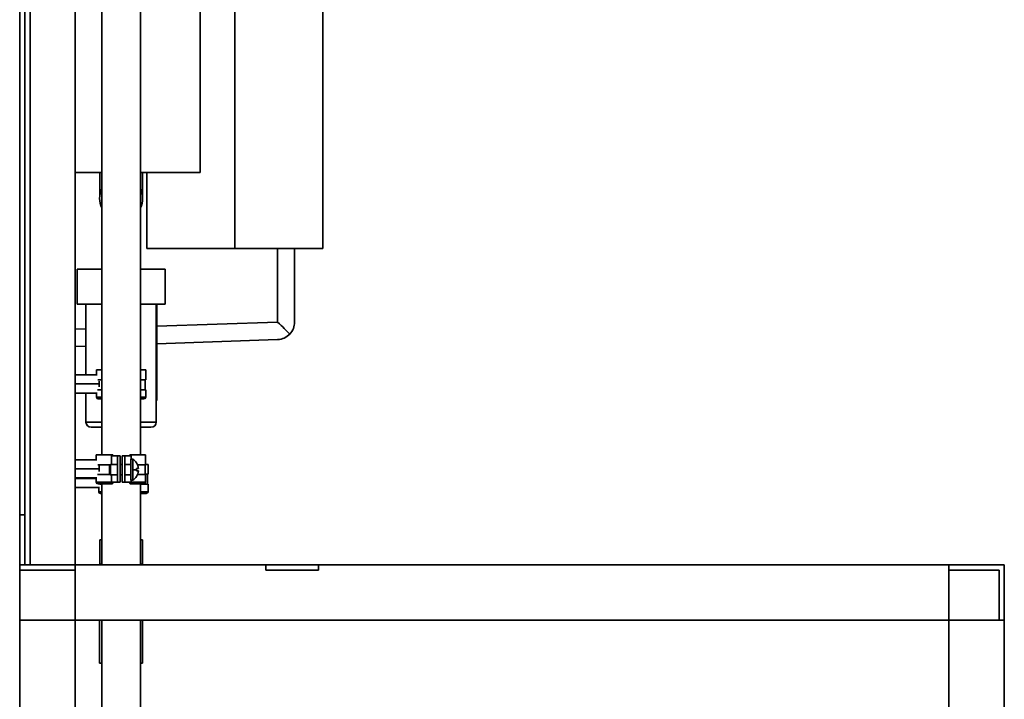
# Model space of a CAD drawing. Units: millimetres. Extents: x 1476 to 7238, y 329 to 3608.
# Drawn here: x 4058 to 4618, y 2803 to 3190 of the extents above; entities that cross this region are included whole.
import ezdxf

# ---------------------------------------------------------------- set-up
doc = ezdxf.new("R2010")
doc.units = ezdxf.units.MM
doc.layers.get('0').update_dxf_attribs({"lineweight": 35})
doc.layers.add('Linia ciągła gruba', color=7, linetype='Continuous', lineweight=35)

# ---------------------------------------------------------------- blocks, each defined once
blk = doc.blocks.new('*X791')
at = {"layer": 'Linia ciągła gruba', "linetype": 'Continuous'}
for p, q in [((-766.69, 1487.51), (-766.69, 981.51)), ((-744.69, 981.51), (-744.69, 1487.51)), ((-766.69, 964.96), (-766.69, 918.84)), ((-744.69, 918.84), (-744.69, 964.96)), ((-766.69, 887.34), (-766.69, 662.45)), ((-744.69, 662.45), (-744.69, 887.34))]:
    blk.add_line(p, q, dxfattribs=at)
blk = doc.blocks.new('*X799')
at = {"layer": 'Linia ciągła gruba', "linetype": 'Continuous'}
for p, q in [((-767.84, 933.03), (-767.84, 919.33)), ((-767.84, 933.03), (-766.69, 933.03)), ((-744.69, 933.03), (-743.54, 933.03)), ((-743.54, 919.33), (-743.54, 933.03))]:
    blk.add_line(p, q, dxfattribs=at)
blk = doc.blocks.new('*X800')
at = {"layer": 'Linia ciągła gruba', "linetype": 'Continuous'}
for p, q in [((-766.74, 1142.12), (-766.74, 1127.35)), ((-744.64, 1127.35), (-744.64, 1142.12))]:
    blk.add_line(p, q, dxfattribs=at)
for start, end in [(180, 185.4526), (354.5474, 0)]:
    blk.add_arc((-755.69, 1127.35), 11.05, start, end, dxfattribs=at)
blk = doc.blocks.new('*X805')
at = {"layer": 'Linia ciągła gruba', "linetype": 'Continuous'}
for p, q in [((-767.74, 964.8), (-766.69, 964.8)), ((-768.39, 962.89), (-768.39, 960.52)), ((-768.39, 960.52), (-766.69, 960.52)), ((-767.39, 959.52), (-766.69, 959.52))]:
    blk.add_line(p, q, dxfattribs=at)
blk.add_arc((-767.39, 960.52), 1, 180, 270, dxfattribs=at)
blk = doc.blocks.new('*X806')
at = {"layer": 'Linia ciągła gruba', "linetype": 'Continuous'}
for p, q in [((-740.39, 976.06), (-741.79, 976.06)), ((-740.39, 970.43), (-740.39, 976.06)), ((-740.39, 970.43), (-742.03, 970.43))]:
    blk.add_line(p, q, dxfattribs=at)
blk = doc.blocks.new('*X807')
at = {"layer": 'Linia ciągła gruba', "linetype": 'Continuous'}
for p, q in [((-744.69, 964.8), (-740.39, 964.8)), ((-740.39, 960.52), (-740.39, 964.8)), ((-744.69, 960.52), (-740.39, 960.52)), ((-744.69, 959.52), (-741.39, 959.52))]:
    blk.add_line(p, q, dxfattribs=at)
blk.add_arc((-741.39, 960.52), 1, 270, 0, dxfattribs=at)
blk = doc.blocks.new('*X808')
at = {"layer": 'Linia ciągła gruba', "linetype": 'Continuous'}
for p, q in [((-781.82, 968.33), (-781.82, 968.08)), ((-781.82, 968.08), (-781.82, 962.89)), ((-781.82, 968.08), (-769.79, 968.08)), ((-781.82, 962.89), (-768.04, 962.89))]:
    blk.add_line(p, q, dxfattribs=at)
blk = doc.blocks.new('*X809')
at = {"layer": 'Linia ciągła gruba', "linetype": 'Continuous'}
blk.add_line((-740.63, 964.8), (-740.63, 970.43), dxfattribs=at)
blk = doc.blocks.new('*X824')
at = {"layer": 'Linia ciągła gruba', "linetype": 'Continuous'}
for p, q in [((-769.69, 1029.8), (-769.69, 1027.02)), ((-766.69, 1029.8), (-769.69, 1029.8)), ((-766.69, 1024.17), (-768.85, 1024.17))]:
    blk.add_line(p, q, dxfattribs=at)
blk = doc.blocks.new('*X825')
at = {"layer": 'Linia ciągła gruba', "linetype": 'Continuous'}
for p, q in [((-769.69, 1016.62), (-769.69, 1014.25)), ((-769.69, 1014.25), (-766.69, 1014.25)), ((-769.03, 1018.54), (-766.69, 1018.54)), ((-768.69, 1013.25), (-766.69, 1013.25))]:
    blk.add_line(p, q, dxfattribs=at)
blk.add_arc((-768.69, 1014.25), 1, 180, 270, dxfattribs=at)
blk = doc.blocks.new('*X826')
at = {"layer": 'Linia ciągła gruba', "linetype": 'Continuous'}
for p, q in [((-741.69, 1029.8), (-744.69, 1029.8)), ((-741.69, 1024.17), (-741.69, 1029.8)), ((-741.69, 1024.17), (-744.69, 1024.17))]:
    blk.add_line(p, q, dxfattribs=at)
blk = doc.blocks.new('*X827')
at = {"layer": 'Linia ciągła gruba', "linetype": 'Continuous'}
for p, q in [((-744.69, 1018.54), (-741.69, 1018.54)), ((-744.69, 1014.25), (-741.69, 1014.25)), ((-741.69, 1014.25), (-741.69, 1018.54)), ((-744.69, 1013.25), (-742.69, 1013.25))]:
    blk.add_line(p, q, dxfattribs=at)
blk.add_arc((-742.69, 1014.25), 1, 270, 360, dxfattribs=at)
blk = doc.blocks.new('*X828')
at = {"layer": 'Linia ciągła gruba', "linetype": 'Continuous'}
for p, q in [((-781.87, 1027.02), (-769.34, 1027.02)), ((-781.87, 1021.82), (-768.12, 1021.82)), ((-768.12, 1021.82), (-768.12, 1023.43)), ((-768.12, 1020.21), (-768.12, 1021.82)), ((-781.87, 1016.62), (-769.34, 1016.62))]:
    blk.add_line(p, q, dxfattribs=at)
blk = doc.blocks.new('*X829')
at = {"layer": 'Linia ciągła gruba', "linetype": 'Continuous'}
blk.add_line((-741.93, 1018.54), (-741.93, 1024.17), dxfattribs=at)
blk = doc.blocks.new('*X830')
at = {"layer": 'Linia ciągła gruba', "linetype": 'Continuous'}
for p, q in [((-769.79, 981.51), (-769.79, 978.72)), ((-761.16, 981.51), (-769.79, 981.51)), ((-761.16, 976.01), (-761.16, 981.51)), ((-760.32, 981.51), (-761.16, 981.51)), ((-760.32, 980.96), (-760.32, 981.51)), ((-761.83, 975.87), (-768.94, 975.87))]:
    blk.add_line(p, q, dxfattribs=at)
blk = doc.blocks.new('*X831')
at = {"layer": 'Linia ciągła gruba', "linetype": 'Continuous'}
for p, q in [((-769.13, 970.24), (-761.93, 970.24)), ((-761.16, 965.96), (-761.16, 970.01)), ((-769.79, 968.33), (-769.79, 965.96)), ((-769.79, 965.96), (-761.16, 965.96)), ((-768.79, 964.96), (-760.73, 964.96))]:
    blk.add_line(p, q, dxfattribs=at)
for points in [[(-761.16, 965.96), (-761.16, 965.81), (-761.11, 965.49), (-761.03, 965.23), (-760.91, 965.04), (-760.77, 964.96), (-760.74, 964.96)], [(-760.74, 964.96), (-760.7, 964.97)], [(-760.7, 964.97), (-760.63, 965), (-760.51, 965.14), (-760.4, 965.37), (-760.34, 965.67), (-760.32, 965.96)]]:
    blk.add_lwpolyline(points, dxfattribs=at)
blk.add_arc((-768.79, 965.96), 1, 180, 270, dxfattribs=at)
blk = doc.blocks.new('*X832')
at = {"layer": 'Linia ciągła gruba', "linetype": 'Continuous'}
for p, q in [((-750.81, 980.96), (-750.81, 981.51)), ((-749.96, 981.51), (-750.81, 981.51)), ((-741.79, 981.51), (-749.96, 981.51)), ((-749.96, 979.01), (-749.96, 981.51)), ((-741.79, 975.87), (-741.79, 981.51)), ((-741.79, 975.87), (-746.37, 975.87))]:
    blk.add_line(p, q, dxfattribs=at)
blk = doc.blocks.new('*X833')
at = {"layer": 'Linia ciągła gruba', "linetype": 'Continuous'}
for p, q in [((-746.33, 970.24), (-741.79, 970.24)), ((-741.79, 965.96), (-741.79, 970.24)), ((-750.38, 964.96), (-742.79, 964.96)), ((-749.96, 965.96), (-749.96, 967.01)), ((-749.96, 965.96), (-741.79, 965.96))]:
    blk.add_line(p, q, dxfattribs=at)
for points in [[(-750.81, 965.96), (-750.8, 965.81), (-750.76, 965.49), (-750.67, 965.23), (-750.55, 965.04), (-750.46, 964.98)], [(-750.46, 964.98), (-750.41, 964.96), (-750.27, 965), (-750.14, 965.14), (-750.04, 965.37), (-749.98, 965.67), (-749.96, 965.96)]]:
    blk.add_lwpolyline(points, dxfattribs=at)
blk.add_arc((-742.79, 965.96), 1, 270, 360, dxfattribs=at)
blk = doc.blocks.new('*X834')
at = {"layer": 'Linia ciągła gruba', "linetype": 'Continuous'}
for p, q in [((-781.87, 978.72), (-769.43, 978.72)), ((-768.22, 973.53), (-768.22, 975.14)), ((-781.87, 973.53), (-768.22, 973.53)), ((-768.22, 971.91), (-768.22, 973.53)), ((-781.87, 968.33), (-769.43, 968.33))]:
    blk.add_line(p, q, dxfattribs=at)
blk = doc.blocks.new('*X835')
at = {"layer": 'Linia ciągła gruba', "linetype": 'Continuous'}
for p, q in [((-762.24, 975.46), (-761.69, 976.01)), ((-762.24, 970.55), (-762.24, 975.46)), ((-761.69, 970.01), (-761.69, 976.01)), ((-761.69, 976.01), (-757.81, 976.01)), ((-756.31, 976.01), (-755.03, 976.01)), ((-753.53, 976.01), (-750.24, 976.01)), ((-750.24, 979.01), (-749.04, 979.01)), ((-750.24, 967.01), (-750.24, 979.01)), ((-749.04, 973.01), (-749.04, 979.01)), ((-746.94, 976.91), (-746.9, 976.91)), ((-762.24, 970.55), (-761.69, 970.01)), ((-761.69, 970.01), (-757.81, 970.01)), ((-756.31, 970.01), (-755.03, 970.01)), ((-753.53, 970.01), (-750.24, 970.01)), ((-746.9, 973.01), (-749.04, 973.01)), ((-749.04, 967.01), (-749.04, 973.01)), ((-746.94, 973.68), (-745.8, 973.68)), ((-745.8, 972.33), (-746.94, 972.33)), ((-746.9, 969.11), (-746.94, 969.11)), ((-750.24, 967.01), (-749.04, 967.01))]:
    blk.add_line(p, q, dxfattribs=at)
for radius, start, end in [(7.1, 33.2946, 57.6216), (7.07, 5.4767, 33.4658), (7.1, 302.3784, 326.7054), (5.94, 0, 6.5267), (5.94, 353.4733, 360), (7.07, 326.5342, 354.5233)]:
    blk.add_arc((-752.84, 973.01), radius, start, end, dxfattribs=at)
blk = doc.blocks.new('*X836')
at = {"layer": 'Linia ciągła gruba', "linetype": 'Continuous'}
for p, q in [((-755.03, 965.96), (-755.03, 980.96)), ((-753.53, 980.96), (-755.03, 980.96)), ((-753.53, 965.96), (-753.53, 980.96)), ((-753.53, 980.96), (-750.26, 980.96)), ((-742.03, 970.24), (-742.03, 975.87)), ((-755.03, 965.96), (-753.53, 965.96)), ((-750.26, 965.96), (-753.53, 965.96))]:
    blk.add_line(p, q, dxfattribs=at)
blk = doc.blocks.new('*X837')
at = {"layer": 'Linia ciągła gruba', "linetype": 'Continuous'}
for p, q in [((-760.82, 980.96), (-757.81, 980.96)), ((-756.31, 980.96), (-757.81, 980.96)), ((-757.81, 965.96), (-757.81, 980.96)), ((-756.31, 980.96), (-756.31, 965.96)), ((-760.39, 965.96), (-760.82, 965.96)), ((-757.81, 965.96), (-760.39, 965.96)), ((-757.81, 965.96), (-756.31, 965.96))]:
    blk.add_line(p, q, dxfattribs=at)
blk = doc.blocks.new('*X848')
at = {"layer": 'Linia ciągła gruba', "linetype": 'Continuous'}
for p, q in [((-767.84, 1142.12), (-767.84, 1128.93)), ((-743.54, 1128.94), (-743.54, 1142.12))]:
    blk.add_line(p, q, dxfattribs=at)
for start, end in [(153.8911, 206.1089), (333.8911, 26.1089)]:
    blk.add_arc((-755.69, 1127.35), 12.25, start, end, dxfattribs=at)
blk = doc.blocks.new('*X849')
at = {"layer": 'Linia ciągła gruba', "linetype": 'Continuous'}
for p, q in [((-767.94, 919.33), (-767.94, 918.84)), ((-767.94, 919.33), (-766.69, 919.33)), ((-744.69, 919.33), (-743.44, 919.33)), ((-743.44, 918.84), (-743.44, 919.33)), ((-767.94, 887.34), (-767.94, 863.03)), ((-743.44, 863.03), (-743.44, 887.34)), ((-767.94, 863.03), (-766.69, 863.03)), ((-744.69, 863.03), (-743.44, 863.03))]:
    blk.add_line(p, q, dxfattribs=at)
blk = doc.blocks.new('*X889')
at = {"layer": 'Linia ciągła gruba', "linetype": 'Continuous'}
for p in [(-735.42, 1067.12), (-735.69, 1012.35)]:
    blk.add_line(p, (-735.42, 1012.35), dxfattribs=at)
blk = doc.blocks.new('*X894')
at = {"layer": 'Linia ciągła gruba', "linetype": 'Continuous'}
for p, q in [((-775.69, 1067.12), (-775.69, 1027.02)), ((-735.69, 1000.12), (-735.69, 1067.12)), ((-775.69, 1016.62), (-775.69, 1000.12)), ((-766.69, 1000.12), (-775.69, 1000.12)), ((-772.69, 997.12), (-766.69, 997.12)), ((-735.69, 1000.12), (-744.69, 1000.12)), ((-744.69, 997.12), (-738.69, 997.12))]:
    blk.add_line(p, q, dxfattribs=at)
for centre, start, end in [((-772.69, 1000.12), 180, 270), ((-738.69, 1000.12), 270, 360)]:
    blk.add_arc(centre, 3, start, end, dxfattribs=at)
blk = doc.blocks.new('*X895')
at = {"layer": 'Linia ciągła gruba', "linetype": 'Continuous'}
for p, q in [((-780.69, 1067.12), (-780.69, 1087.12)), ((-780.69, 1087.12), (-766.69, 1087.12)), ((-744.69, 1087.12), (-730.69, 1087.12)), ((-730.69, 1067.12), (-730.69, 1087.12)), ((-766.69, 1067.12), (-780.69, 1067.12)), ((-730.69, 1067.12), (-744.69, 1067.12))]:
    blk.add_line(p, q, dxfattribs=at)
blk = doc.blocks.new('*X896')
at = {"layer": 'Linia ciągła gruba', "linetype": 'Continuous'}
for p, q in [((-766.69, 1102.12), (-766.69, 1142.12)), ((-744.69, 1102.12), (-744.69, 1142.12))]:
    blk.add_line(p, q, dxfattribs=at)
blk = doc.blocks.new('*X900')
at = {"layer": 'Linia ciągła gruba', "linetype": 'Continuous'}
for p, q in [((-710.69, 1365.99), (-710.69, 1392.12)), ((-710.69, 1142.12), (-710.69, 1305.99)), ((-766.69, 1142.12), (-781.87, 1142.12)), ((-710.69, 1142.12), (-744.69, 1142.12))]:
    blk.add_line(p, q, dxfattribs=at)
blk = doc.blocks.new('*X906')
at = {"layer": 'Linia ciągła gruba', "linetype": 'Continuous'}
for p, q in [((-690.99, 1398.91), (-690.99, 1098.91)), ((-640.99, 1098.91), (-640.99, 1398.91)), ((-740.99, 1142.12), (-740.99, 1098.91)), ((-690.99, 1098.91), (-740.99, 1098.91)), ((-640.99, 1098.91), (-690.99, 1098.91))]:
    blk.add_line(p, q, dxfattribs=at)
blk = doc.blocks.new('*X907')
at = {"layer": 'Linia ciągła gruba', "linetype": 'Continuous'}
for p, q in [((-769.79, 1490.84), (-771.07, 1490.88)), ((-739.81, 1489.79), (-741.79, 1489.86)), ((-781.87, 1481.25), (-766.69, 1480.72)), ((-678.6, 1477.64), (-678.19, 1477.63)), ((-666.67, 1098.91), (-666.67, 1057.02)), ((-657.02, 1057.03), (-657.02, 1098.91)), ((-775.69, 1053.21), (-781.87, 1053)), ((-666.67, 1057.02), (-735.42, 1054.62)), ((-781.87, 1043.01), (-775.69, 1043.23)), ((-735.42, 1044.64), (-666.67, 1047.04))]:
    blk.add_line(p, q, dxfattribs=at)
for start, end in [(316.9296, 0), (272, 316.9296)]:
    blk.add_arc((-667.02, 1057.03), 10, start, end, dxfattribs=at)
blk.add_ellipse((-667.02, 1057.03), major_axis=(10, -9.66), ratio=0.016803, start_param=0.767945, end_param=1.552136, dxfattribs=at)
blk = doc.blocks.new('*X912')
at = {"layer": 'Linia ciągła gruba', "linetype": 'Continuous'}
for p, q in [((-810.37, 1537.34), (-810.37, 1540.34)), ((-810.37, 1540.34), (-807.37, 1540.34)), ((-807.37, 1540.34), (-807.37, 1537.34)), ((-810.37, 1508.84), (-810.37, 1537.34)), ((-807.37, 1537.34), (-807.37, 918.84)), ((-810.37, 947.34), (-810.37, 1508.84)), ((-810.37, 918.84), (-810.37, 947.34)), ((-810.37, 918.84), (-807.37, 918.84))]:
    blk.add_line(p, q, dxfattribs=at)
blk = doc.blocks.new('*X918')
at = {"layer": 'Linia ciągła gruba', "linetype": 'Continuous'}
for p, q in [((-673.37, 915.84), (-673.37, 918.84)), ((-673.37, 918.84), (-643.37, 918.84)), ((-643.37, 918.84), (-643.37, 915.84)), ((-643.37, 915.84), (-673.37, 915.84))]:
    blk.add_line(p, q, dxfattribs=at)
blk = doc.blocks.new('*X922')
at = {"layer": 'Linia ciągła gruba', "linetype": 'Continuous'}
for p, q in [((-284.87, 918.84), (-254.24, 918.84)), ((-284.87, 918.84), (-284.87, 915.84)), ((-254.24, 918.84), (-253.37, 918.84)), ((-253.37, 918.84), (-253.37, 887.34)), ((-284.87, 915.84), (-256.37, 915.84)), ((-256.37, 915.84), (-256.37, 887.34)), ((-256.37, 887.34), (-253.37, 887.34))]:
    blk.add_line(p, q, dxfattribs=at)
blk = doc.blocks.new('*X923')
at = {"layer": 'Linia ciągła gruba', "linetype": 'Continuous'}
for p, q in [((-813.37, 918.84), (-813.37, 947.34)), ((-810.37, 947.34), (-813.37, 947.34)), ((-810.37, 918.84), (-810.37, 947.34)), ((-813.37, 915.84), (-813.37, 918.84)), ((-807.37, 918.84), (-810.37, 918.84)), ((-781.87, 918.84), (-807.37, 918.84)), ((-781.87, 915.84), (-781.87, 918.84)), ((-781.87, 915.84), (-813.37, 915.84))]:
    blk.add_line(p, q, dxfattribs=at)
blk = doc.blocks.new('*X924')
at = {"layer": 'Linia ciągła gruba', "linetype": 'Continuous'}
for p, q in [((-813.37, 918.84), (-813.37, 915.84)), ((-813.37, 918.84), (-810.37, 918.84)), ((-810.37, 918.84), (-807.37, 918.84)), ((-807.37, 918.84), (-781.87, 918.84)), ((-781.87, 918.84), (-673.37, 918.84)), ((-673.37, 918.84), (-643.37, 918.84)), ((-643.37, 918.84), (-284.87, 918.84)), ((-284.87, 918.84), (-254.24, 918.84)), ((-254.24, 918.84), (-253.37, 918.84)), ((-253.37, 918.84), (-253.37, 887.34)), ((-813.37, 915.84), (-813.37, 887.34)), ((-813.37, 887.34), (-781.87, 887.34)), ((-781.87, 887.34), (-284.87, 887.34)), ((-284.87, 887.34), (-256.37, 887.34)), ((-256.37, 887.34), (-253.37, 887.34))]:
    blk.add_line(p, q, dxfattribs=at)
blk = doc.blocks.new('*X931')
at = {"layer": 'Linia ciągła gruba', "linetype": 'Continuous'}
for p, q in [((-284.87, 918.84), (-284.87, 915.84)), ((-284.87, 918.84), (-253.37, 918.84)), ((-253.37, 887.34), (-253.37, 918.84)), ((-284.87, 915.84), (-284.87, 887.34)), ((-284.87, 887.34), (-284.87, 610.34)), ((-253.37, 610.34), (-253.37, 887.34))]:
    blk.add_line(p, q, dxfattribs=at)
blk = doc.blocks.new('*X932')
at = {"layer": 'Linia ciągła gruba', "linetype": 'Continuous'}
for p, q in [((-781.87, 918.84), (-781.87, 1537.34)), ((-813.37, 947.34), (-813.37, 1508.84)), ((-813.37, 918.84), (-813.37, 947.34)), ((-813.37, 915.84), (-813.37, 918.84)), ((-781.87, 915.84), (-781.87, 918.84)), ((-813.37, 887.34), (-813.37, 915.84)), ((-781.87, 887.34), (-781.87, 915.84)), ((-813.37, 610.34), (-813.37, 887.34)), ((-781.87, 610.34), (-781.87, 887.34))]:
    blk.add_line(p, q, dxfattribs=at)
blk = doc.blocks.new('*X759')
at = {"color": 0, "linetype": 'ByBlock'}
for name in ['*X791', '*X932', '*X912', '*X907', '*X906', '*X900', '*X848', '*X800', '*X896', '*X895', '*X894', '*X889', '*X828', '*X824', '*X826', '*X829', '*X825', '*X827', '*X830', '*X837', '*X836', '*X832', '*X834', '*X835', '*X806', '*X831', '*X833', '*X809', '*X808', '*X805', '*X807', '*X923', '*X799', '*X924', '*X849', '*X918', '*X922', '*X931']:
    blk.add_blockref(name, (0, 0), dxfattribs=at)

msp = doc.modelspace()

# ---------------------------------------------------------------- block references
at = {"layer": 'Linia ciągła gruba'}
msp.add_blockref('*X759', (4871.05, 1960.56), dxfattribs=at)

doc.saveas('drawing.dxf')
